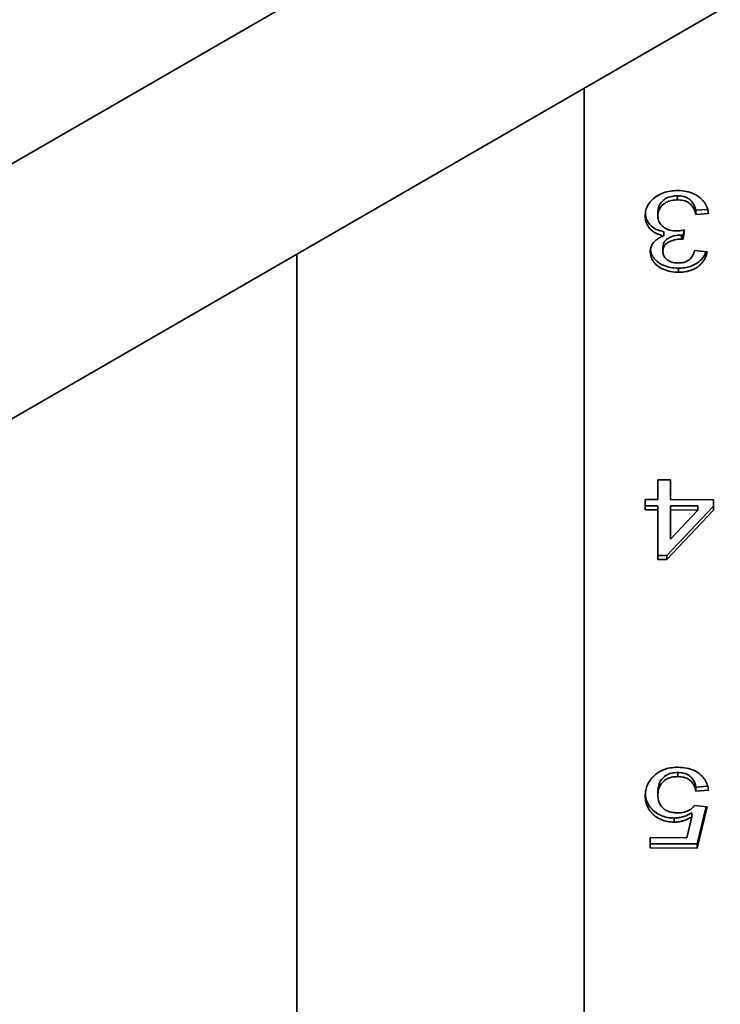
# Model space of a CAD drawing. Units: inches. Extents: x 0.1 to 8.4, y 0.1 to 10.9.
# Drawn here: x 6.3 to 6.5, y 8.9 to 9.2 of the extents above; entities that cross this region are included whole.
import ezdxf

# ---------------------------------------------------------------- set-up
doc = ezdxf.new("R2010")
doc.units = ezdxf.units.IN
doc.header["$MEASUREMENT"] = 0

msp = doc.modelspace()

# ---------------------------------------------------------------- linework, layer by layer
at = {"color": 7, "linetype": 'Continuous', "lineweight": 35}
for p, q in [((6.521781320947087, 9.29240191566663), (6.217689642439655, 9.116853526316824)), ((6.249941644111597, 9.063305381753562), (6.553028781341958, 9.238273861767832)), ((6.416725169758861, 9.159587461688032), (6.416725169758861, 8.619348681592353)), ((6.443098393007656, 9.129093409131263), (6.443090340682113, 9.127938843064957)), ((6.437579206971934, 9.124549180532544), (6.437571154646393, 9.123394614466235)), ((6.448348350456268, 9.124977565792895), (6.448340298130726, 9.123822999726588)), ((6.451930012625504, 9.124107773464155), (6.448340298130726, 9.123822999726588)), ((6.451668376115038, 9.125240944988384), (6.448348350456268, 9.124977565792895)), ((6.439245058854667, 9.118930281997061), (6.439237006529125, 9.117775715930755)), ((6.444265050218458, 9.117984303044715), (6.444256997892916, 9.116829736978408)), ((6.445143208658815, 9.119433672417903), (6.444773019351541, 9.116796477908258)), ((6.444781071677082, 9.117951043974564), (6.444773019351541, 9.116796477908258)), ((6.444984946973242, 9.119403432795961), (6.444781071677082, 9.117951043974564)), ((6.439015092769846, 9.114492838674915), (6.439007040444303, 9.113338272608608)), ((6.335295786778879, 9.11257927949098), (6.335295786778879, 8.572340499395303)), ((6.447981326681248, 9.113564731565976), (6.451571041176026, 9.113263270874498)), ((6.443390057310356, 9.108574526207146), (6.443382004984813, 9.10741996014084)), ((6.437571154646393, 9.043073300612447), (6.437571154646393, 9.048642527688385)), ((6.437571154646393, 9.048642527688385), (6.441160869141169, 9.04863418421143)), ((6.437579206971933, 9.044227866678753), (6.437579206971933, 9.04864250897258)), ((6.441160869141169, 9.04863418421143), (6.441160869141169, 9.043064957135492)), ((6.433981440151613, 9.0430816440894), (6.437571154646393, 9.043073300612447)), ((6.433981440151613, 9.04015047194417), (6.433981440151613, 9.0430816440894)), ((6.433989492477156, 9.041305038010476), (6.433989492477156, 9.043081625373597)), ((6.437579206971933, 9.044227866678753), (6.437571154646393, 9.043073300612447)), ((6.441160869141169, 9.043064957135492), (6.453365898423414, 9.043036589313845)), ((6.453365898423414, 9.043036589313845), (6.453365898423414, 9.040105417168615)), ((6.433989492477156, 9.041305038010476), (6.433981440151613, 9.04015047194417)), ((6.437571154646393, 9.040142128467215), (6.433981440151613, 9.04015047194417)), ((6.437579206971933, 9.041296694533521), (6.433989492477156, 9.041305038010476)), ((6.437579206971933, 9.041296694533521), (6.437571154646393, 9.040142128467215)), ((6.437571154646393, 9.026072502170107), (6.437571154646393, 9.040142128467215)), ((6.437579206971933, 9.027227068236414), (6.437579206971933, 9.041296694533521)), ((6.453365898423414, 9.040105417168615), (6.440083954792736, 9.02606666173624)), ((6.453365898423414, 9.041251472083836), (6.440092007118278, 9.027221227802546)), ((6.441168921466711, 9.041288351056567), (6.441160869141169, 9.04013378499026)), ((6.448934844593923, 9.04011571614798), (6.441160869141169, 9.04013378499026)), ((6.441160869141169, 9.04013378499026), (6.441160869141169, 9.031899023244753)), ((6.441160869141169, 9.031899023244753), (6.448934844593923, 9.04011571614798)), ((6.448942896919465, 9.041270282214287), (6.441168921466711, 9.041288351056567)), ((6.448942896919465, 9.041270282214287), (6.448934844593923, 9.04011571614798)), ((6.437579206971933, 9.027227068236414), (6.437571154646393, 9.026072502170107)), ((6.440083954792736, 9.02606666173624), (6.437571154646393, 9.026072502170107)), ((6.440092007118278, 9.027221227802546), (6.437579206971933, 9.027227068236414)), ((6.440092007118278, 9.027221227802546), (6.440083954792736, 9.02606666173624)), ((6.443216180514514, 8.965784972983776), (6.443208128188973, 8.96463040691747)), ((6.448348350456268, 8.961669403415746), (6.448340298130725, 8.960514837349438)), ((6.451677975949357, 8.9619335441706), (6.448348350456268, 8.961669403415746)), ((6.437579206971934, 8.960476165423747), (6.437571154646393, 8.95932159935744)), ((6.451930012625504, 8.960799611087007), (6.448340298130725, 8.960514837349438)), ((6.447981326681248, 8.95641203069381), (6.451571041176026, 8.956110570002332)), ((6.451571041176026, 8.956110570002332), (6.448699269580203, 8.944392556202972)), ((6.451301683900758, 8.956133190361298), (6.448707321905745, 8.94554712226928)), ((6.442206573312859, 8.952890162147655), (6.442198520987317, 8.951735596081347)), ((6.445765799766503, 8.947330546533278), (6.447190467706617, 8.953249118940523)), ((6.447198520032159, 8.95440368500683), (6.447190467706617, 8.953249118940523)), ((6.435417325949525, 8.947354599212936), (6.445765799766503, 8.947330546533278)), ((6.435417325949525, 8.944423427067704), (6.435417325949525, 8.947354599212936)), ((6.435425378275068, 8.94557799313401), (6.435425378275068, 8.947354580497132)), ((6.435425378275068, 8.94557799313401), (6.435417325949525, 8.944423427067704)), ((6.448699269580203, 8.944392556202972), (6.435417325949525, 8.944423427067704)), ((6.448707321905745, 8.94554712226928), (6.435425378275068, 8.94557799313401)), ((6.448707321905745, 8.94554712226928), (6.448699269580203, 8.944392556202972))]:
    msp.add_line(p, q, dxfattribs=at)
for points, knots in [([(6.433981440151614, 9.123425857725575), (6.434018933178844, 9.123968544467202), (6.434093911341797, 9.125053803726136), (6.434775120830121, 9.126603745640798), (6.435885057000545, 9.12796325028199), (6.437345165439109, 9.129119681620407), (6.439119227238392, 9.12998599472779), (6.441129959820632, 9.130503315790412), (6.442522744931888, 9.130552165821491), (6.443219346046769, 9.130576598151961)], [0, 0, 0, 0, 0.1400106210352125, 0.2799917727348206, 0.4199481180455564, 0.5599847985060551, 0.7065848159289833, 0.8532484712142521, 1, 1, 1, 1]), ([(6.443098393007656, 9.129093409131263), (6.442549337905826, 9.1290684105953), (6.441452257347368, 9.129018460403227), (6.439918614591033, 9.128460360548935), (6.438641623554716, 9.127481605352855), (6.437724036084603, 9.12613545757955), (6.437627509244757, 9.125078223245602), (6.437579206971934, 9.124549180532544)], [0, 0, 0, 0, 0.1869497422307493, 0.3735488968714579, 0.5602031235252632, 0.7799245396650588, 1, 1, 1, 1]), ([(6.448348350456268, 9.124977565792895), (6.44823130201436, 9.125374469921066), (6.447997333975423, 9.126167841272295), (6.447392783429237, 9.127296106352823), (6.446396094157442, 9.12832669375822), (6.444866671311155, 9.12899979636465), (6.443688559876861, 9.129062165659418), (6.443098393007656, 9.129093409131263)], [0, 0, 0, 0, 0.1871986900024452, 0.3741913149644978, 0.5607269439143825, 0.7799491655120305, 1, 1, 1, 1]), ([(6.443219346046769, 9.130576598151961), (6.444029414124613, 9.130536139632257), (6.445648707907599, 9.130455264664809), (6.447930663045065, 9.12968039077913), (6.449686845610648, 9.128491244273624), (6.450906223180001, 9.127102041004989), (6.451656659869481, 9.125652041148099), (6.451838866987453, 9.124622687838619), (6.451930012625504, 9.124107773464155)], [0, 0, 0, 0, 0.186692577148744, 0.3731910166257885, 0.5597273075076243, 0.7064400199328299, 0.8531522149774144, 1, 1, 1, 1]), ([(6.443090340682113, 9.127938843064957), (6.442541285580283, 9.127913844528992), (6.441444205021827, 9.127863894336919), (6.43991056226549, 9.127305794482629), (6.438633571229174, 9.126327039286549), (6.437715983759063, 9.124980891513244), (6.437619456919214, 9.123923657179295), (6.437571154646393, 9.123394614466235)], [0, 0, 0, 0, 0.186949742230774, 0.3735488968714731, 0.5602031235252708, 0.7799245396650605, 1, 1, 1, 1]), ([(6.448340298130726, 9.123822999726588), (6.448223249688819, 9.12421990385476), (6.447989281649882, 9.125013275205987), (6.447384731103694, 9.126141540286515), (6.4463880418319, 9.127172127691914), (6.444858618985614, 9.127845230298341), (6.443680507551319, 9.127907599593112), (6.443090340682113, 9.127938843064957)], [0, 0, 0, 0, 0.1871986900024477, 0.3741913149645004, 0.5607269439143729, 0.779949165512021, 1, 1, 1, 1]), ([(6.439237006529124, 9.117775715930755), (6.438670768982523, 9.117912073893057), (6.437538977501891, 9.118184625194147), (6.436067444169814, 9.11902209447415), (6.43486409084047, 9.120205247959188), (6.43409708770329, 9.121726885907327), (6.434020013632417, 9.122859176841587), (6.433981440151614, 9.123425857725575)], [0, 0, 0, 0, 0.1868530760929625, 0.3734805664520074, 0.5600608742312762, 0.7798224068139495, 1, 1, 1, 1]), ([(6.439245058854667, 9.118930281997061), (6.438678929515959, 9.119066654919006), (6.437547354320477, 9.119339236121315), (6.43607420048769, 9.120176481368597), (6.434877366845306, 9.121360536194317), (6.434169289168681, 9.122711177245291), (6.434093023924667, 9.123664436711643), (6.434061936295091, 9.124053009220155)], [0, 0, 0, 0, 0.2006918295765076, 0.4011413660390119, 0.6015402254751864, 0.8375777848601405, 1, 1, 1, 1]), ([(6.437571154646393, 9.123394614466235), (6.437603590217101, 9.122972394139957), (6.437668410687861, 9.122128613077512), (6.438334883573838, 9.120958264906985), (6.439437484847866, 9.119954891475869), (6.440994147418106, 9.119243404523035), (6.442211862759484, 9.119166239763231), (6.442821112095005, 9.119127632564128)], [0, 0, 0, 0, 0.1869310397679728, 0.3735700569644517, 0.5603374476912965, 0.7800273111903159, 1, 1, 1, 1]), ([(6.435417325949525, 9.113250436999548), (6.4354428648018, 9.11361422832253), (6.435493938984433, 9.11434176080015), (6.435966108077478, 9.115374214372686), (6.436726960871504, 9.116350988161178), (6.437835271238819, 9.117192043443804), (6.438769672736898, 9.117581121502953), (6.439237006529125, 9.117775715930755)], [0, 0, 0, 0, 0.1867019058409574, 0.3733780647077009, 0.560040279006881, 0.779957496577611, 1, 1, 1, 1]), ([(6.444265050218458, 9.117984303044715), (6.443789742771941, 9.117965695389861), (6.44283927088268, 9.117928485678563), (6.441484243624214, 9.117549435689288), (6.440319204113045, 9.117022946534652), (6.439498175155587, 9.116268326384994), (6.439075519133509, 9.115405817367126), (6.439035248335525, 9.114797368037278), (6.439015092769846, 9.114492838674915)], [0, 0, 0, 0, 0.1869108480755544, 0.3737654610635346, 0.5604496641438604, 0.7068072029195894, 0.8532567772465364, 0.9999999999999999, 0.9999999999999999, 0.9999999999999999, 0.9999999999999999]), ([(6.442821112095005, 9.119127632564128), (6.443261071182667, 9.119152971292298), (6.444047045119748, 9.119198238183014), (6.444808144507623, 9.119361707269217), (6.445143208658814, 9.119433672417903)], [0, 0, 0, 0, 0.5597629474815538, 1, 1, 1, 1]), ([(6.444781071677082, 9.117951043974564), (6.444684980598939, 9.117959851997101), (6.4445133903494, 9.117975580520646), (6.444340931549353, 9.117981637842226), (6.444265050218458, 9.117984303044715)], [0, 0, 0, 0, 0.5600031377094142, 1, 1, 1, 1]), ([(6.444256997892916, 9.116829736978408), (6.4437816904464, 9.116811129323555), (6.442831218557139, 9.116773919612257), (6.441476191298673, 9.116394869622981), (6.440311151787504, 9.115868380468346), (6.439490122830045, 9.115113760318687), (6.439067466807967, 9.114251251300818), (6.439027196009985, 9.11364280197097), (6.439007040444303, 9.113338272608608)], [0, 0, 0, 0, 0.1869108480755514, 0.3737654610635477, 0.5604496641438877, 0.7068072029195943, 0.8532567772465389, 1, 1, 1, 1]), ([(6.444773019351541, 9.116796477908258), (6.444676928273397, 9.116805285930793), (6.444505338023858, 9.116821014454338), (6.444332879223811, 9.116827071775917), (6.444256997892916, 9.116829736978408)], [0, 0, 0, 0, 0.5600031377097294, 1, 1, 1, 1]), ([(6.443382004984813, 9.10741996014084), (6.442640457095215, 9.107460818709226), (6.441157825442464, 9.107542510273085), (6.439064278851189, 9.108217977429891), (6.437369708063637, 9.109222384371204), (6.436243861255372, 9.110493010057853), (6.435543632197049, 9.111822175137693), (6.43545942203652, 9.112774417509096), (6.435417325949525, 9.113250436999548)], [0, 0, 0, 0, 0.1867412042016548, 0.3733655291935911, 0.5598709835861058, 0.706556971143445, 0.853309823982098, 1, 1, 1, 1]), ([(6.443390057310356, 9.108574526207146), (6.442648458640522, 9.108615376008748), (6.441165725459083, 9.108697050044526), (6.43907293980603, 9.109372648570968), (6.437375685194126, 9.110376592172408), (6.436257845837961, 9.111648600278823), (6.435615135037764, 9.11281695854072), (6.435535171089823, 9.113599197120188), (6.435503774892124, 9.113906326992117)], [0, 0, 0, 0, 0.1969476367040193, 0.3937720061075259, 0.5904710079804452, 0.7451741904436711, 0.8999478927430956, 0.9999999999999999, 0.9999999999999999, 0.9999999999999999, 0.9999999999999999]), ([(6.439007040444303, 9.113338272608608), (6.439036260706195, 9.113004547812256), (6.439094682645753, 9.112337310470087), (6.439650550997562, 9.111419418496986), (6.440571424819372, 9.110660930698941), (6.441823627687428, 9.110137480606905), (6.442787512008395, 9.110084690996818), (6.443269826406852, 9.110058275805201)], [0, 0, 0, 0, 0.1867405052844193, 0.3733622427319616, 0.5600408258714858, 0.7798505071616706, 0.9999999999999999, 0.9999999999999999, 0.9999999999999999, 0.9999999999999999]), ([(6.443269826406852, 9.110058275805201), (6.443709083736673, 9.11007754345417), (6.4445874022578, 9.110116070148658), (6.445822964606841, 9.110533088289158), (6.446906476692654, 9.111266302622264), (6.447654603671399, 9.112328408724242), (6.447872338233197, 9.113152318286993), (6.447981326681248, 9.113564731565976)], [0, 0, 0, 0, 0.1868787685238276, 0.3736740913729151, 0.5602362107415017, 0.7798733811273945, 1, 1, 1, 1]), ([(6.451571041176026, 9.113263270874498), (6.451405282590982, 9.112670196266551), (6.451073966542022, 9.111484766650388), (6.449987599407973, 9.10986922264639), (6.448506745714106, 9.10865996420155), (6.446831556063439, 9.107891370684964), (6.445136149484562, 9.107481372665058), (6.443966850076318, 9.10744043554258), (6.443382004984813, 9.10741996014084)], [0, 0, 0, 0, 0.1868088267694198, 0.3733909913616169, 0.5598408110328074, 0.7064900028957761, 0.8531959565670542, 0.9999999999999999, 0.9999999999999999, 0.9999999999999999, 0.9999999999999999]), ([(6.451197242477436, 9.113294662121438), (6.451132402252505, 9.113083215156667), (6.450887165221198, 9.11228348588407), (6.449981761700919, 9.11102760087225), (6.448517644758709, 9.10981374897759), (6.446838927027417, 9.10904612375292), (6.44514437231086, 9.10863589193694), (6.443974959248106, 9.108594986007272), (6.443390057310356, 9.108574526207146)], [0, 0, 0, 0, 0.07618640616465226, 0.288150266191227, 0.4999637777620831, 0.666562385110194, 0.8332254758563575, 0.9999999999999999, 0.9999999999999999, 0.9999999999999999, 0.9999999999999999]), ([(6.436124050990685, 8.964509473553465), (6.436629009639666, 8.964979190305195), (6.437638704181721, 8.965918416599251), (6.439526274330529, 8.966777942459238), (6.441428713436071, 8.967208736407834), (6.442629940222289, 8.967248518376406), (6.443230563904565, 8.967268409701447)], [0, 0, 0, 0, 0.2798802727329431, 0.5596370799412609, 0.7798147680196066, 1, 1, 1, 1]), ([(6.443230563904565, 8.967268409701447), (6.444042880642215, 8.967230422840428), (6.445666377431459, 8.967154502273933), (6.447966948918902, 8.966404298312755), (6.449737753742408, 8.965217000818658), (6.45094547074213, 8.96381288498488), (6.451664529130887, 8.962348353562032), (6.45184150109141, 8.96131595796039), (6.451930012625504, 8.960799611087007)], [0, 0, 0, 0, 0.1867375003521887, 0.3732136963358781, 0.559703336552277, 0.7064354592748342, 0.8531753404426877, 0.9999999999999999, 0.9999999999999999, 0.9999999999999999, 0.9999999999999999]), ([(6.433981440151614, 8.959155904488272), (6.434009141713068, 8.959692284332029), (6.434064537257848, 8.960764897285767), (6.434541155417385, 8.962215482045108), (6.435227116019974, 8.963479711656452), (6.435825085460549, 8.964166234275805), (6.436124050990685, 8.964509473553465)], [0, 0, 0, 0, 0.2800156404530522, 0.5599546789367394, 0.7799914614886654, 1, 1, 1, 1]), ([(6.443208128188973, 8.96463040691747), (6.44260143454507, 8.964598171039132), (6.441389716823572, 8.964533787992693), (6.439733990691201, 8.963834569469855), (6.438457356704797, 8.962637224999671), (6.437684169526068, 8.961069436778681), (6.43760885372641, 8.959904636414082), (6.437571154646393, 8.95932159935744)], [0, 0, 0, 0, 0.1868055939352748, 0.3730971156876071, 0.5596291644416934, 0.7795738020023388, 1, 1, 1, 1]), ([(6.443216180514514, 8.965784972983776), (6.442609486870612, 8.965752737105438), (6.441397769149114, 8.965688354058999), (6.439742043016743, 8.964989135536161), (6.438465409030338, 8.963791791065978), (6.43769222185161, 8.962224002844987), (6.437616906051952, 8.961059202480389), (6.437579206971934, 8.960476165423747)], [0, 0, 0, 0, 0.1868055939352554, 0.373097115687592, 0.5596291644416772, 0.7795738020023338, 1, 1, 1, 1]), ([(6.448340298130725, 8.960514837349438), (6.448247981149087, 8.960912975115196), (6.448063438411926, 8.961708857213559), (6.447470968572428, 8.96283540622518), (6.44646996997425, 8.963848840950224), (6.444962967004358, 8.964528407219841), (6.443793678581703, 8.964596371903836), (6.443208128188973, 8.96463040691747)], [0, 0, 0, 0, 0.1871380008469493, 0.3740910750165112, 0.5607026910703253, 0.7800108965549535, 1, 1, 1, 1]), ([(6.448348350456268, 8.961669403415746), (6.44825603347463, 8.962067541181503), (6.448071490737468, 8.962863423279865), (6.44747902089797, 8.963989972291486), (6.446478022299792, 8.96500340701653), (6.444971019329899, 8.965682973286148), (6.443801730907244, 8.965750937970144), (6.443216180514514, 8.965784972983776)], [0, 0, 0, 0, 0.1871380008469483, 0.3740910750165033, 0.5607026910703143, 0.7800108965549475, 1, 1, 1, 1]), ([(6.442198520987316, 8.951735596081347), (6.441559584079634, 8.951767762723977), (6.440282065671956, 8.95183207811659), (6.438468494310407, 8.952402589321245), (6.436893234941733, 8.9533107118858), (6.435581133330886, 8.95450080997001), (6.434620683409737, 8.955925514482933), (6.434072955184889, 8.957517622527702), (6.43401195181029, 8.958609691497832), (6.433981440151614, 8.959155904488272)], [0, 0, 0, 0, 0.1399893668005374, 0.27990086472795, 0.4198561603267287, 0.5598692942832907, 0.706522781678685, 0.8532134201869229, 1, 1, 1, 1]), ([(6.442206573312859, 8.952890162147655), (6.441567642634613, 8.952922329413973), (6.440290136682344, 8.952986646053617), (6.438476471935322, 8.953557147908555), (6.436901567546645, 8.95446530601357), (6.435588117824834, 8.955655269125426), (6.434632932416628, 8.957080500719377), (6.434125622821997, 8.95850179030416), (6.434066739474659, 8.959419206372775), (6.434042862286463, 8.959791218446034)], [0, 0, 0, 0, 0.1468519099834119, 0.2936221338144488, 0.4404383023614561, 0.587315144611776, 0.7411578629692968, 0.895039553657385, 1, 1, 1, 1]), ([(6.437571154646393, 8.95932159935744), (6.43759873278607, 8.958843846958457), (6.43765384624801, 8.957889083911894), (6.43820872139977, 8.956511310857579), (6.439191512937493, 8.955414781588381), (6.440475825697405, 8.954743466372532), (6.441812625325669, 8.954420505834559), (6.442731570955735, 8.95438773708226), (6.443191301402278, 8.95437134351921)], [0, 0, 0, 0, 0.1868644661772156, 0.3734388093124766, 0.5597360438591122, 0.7063343570316883, 0.8530848477224064, 1, 1, 1, 1]), ([(6.443191301402278, 8.95437134351921), (6.443721611500485, 8.954390582052483), (6.444781063998596, 8.954429016757395), (6.446162535163497, 8.954904145119313), (6.447237442974499, 8.95559527175464), (6.447733389728147, 8.956139804375423), (6.447981326681248, 8.95641203069381)], [0, 0, 0, 0, 0.2801669515546265, 0.5597169990099016, 0.7798908351248056, 1, 1, 1, 1]), ([(6.447190467706617, 8.953249118940523), (6.44677946235064, 8.953006695744213), (6.445957642419783, 8.952521961879963), (6.444661467050153, 8.952048977459205), (6.443393953420809, 8.95178076229286), (6.442596950056982, 8.951750649656212), (6.442198520987317, 8.951735596081347)], [0, 0, 0, 0, 0.2800516067200413, 0.5599732186542512, 0.7800266986614118, 1, 1, 1, 1]), ([(6.447198520032159, 8.95440368500683), (6.446787514676181, 8.954161261810519), (6.445965694745325, 8.95367652794627), (6.444669519375694, 8.953203543525511), (6.44340200574635, 8.952935328359167), (6.442605002382524, 8.952905215722518), (6.442206573312859, 8.952890162147655)], [0, 0, 0, 0, 0.2800516067200291, 0.5599732186542387, 0.7800266986614265, 1, 1, 1, 1])]:
    msp.add_open_spline(points, degree=3, knots=knots, dxfattribs=at)

doc.saveas('drawing.dxf')
